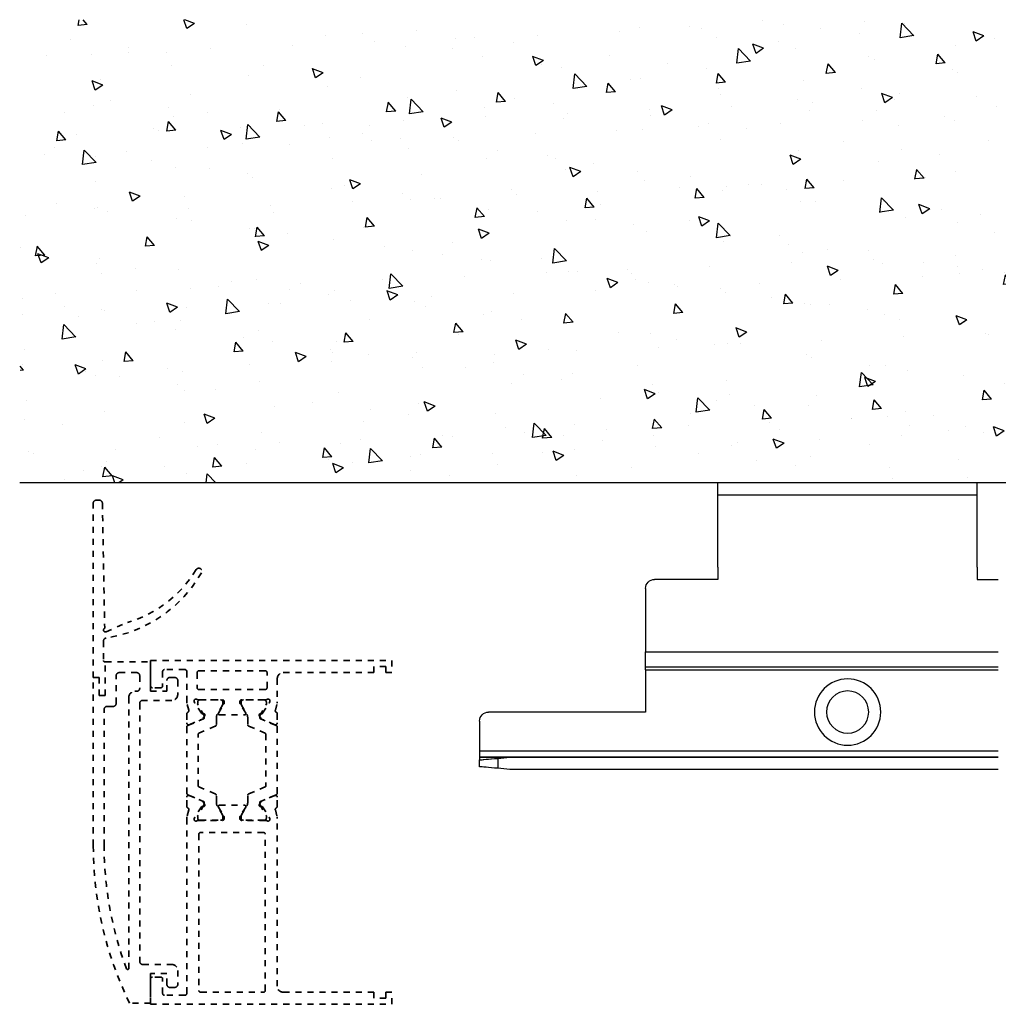
# Model space of a CAD drawing. Units: millimetres. Extents: x 0 to 1189, y -8464 to 0.
# Drawn here: x 466 to 628, y -334 to -171 of the extents above; entities that cross this region are included whole.
import ezdxf

# ---------------------------------------------------------------- set-up
doc = ezdxf.new("R2010")
doc.units = ezdxf.units.MM
doc.linetypes.add('BLOCK_Verharkung Endlage offen_Pro Green$0$JIS_02_1.0', pattern=[2, 1, -1])
for name, color, linetype in [('BLOCK_Bodengleiter Draufsicht Pro Green 1$0$Block 257035 Fuehrungswinkel Green$0$Block 257035 Fuehrungswinkel Green', 252, 'Continuous'), ('BLOCK_Bodengleiter Draufsicht Pro Green 1$0$BLOCK_Bodengleiter Draufsicht Pro Green 1', 253, 'Continuous'), ('BLOCK_Verharkung Endlage offen_Pro Green$0$BLOCK_Verharkung Endlage offen_Pro Green', 1, 'Continuous'), ('Duenn', 255, 'Continuous'), ('Konstruktion', 31, 'Continuous'), ('Wand', 7, 'Continuous')]:
    doc.layers.add(name, color=color, linetype=linetype)
doc.layers.add('BLOCK_Bodengleiter Draufsicht Pro Green 1$0$Mass', color=7, linetype='Continuous', true_color=0xffffff)

# ---------------------------------------------------------------- blocks, each defined once
blk = doc.blocks.new('wand6')
at = {"layer": 'Wand'}
h = blk.add_hatch(dxfattribs=at)
h.set_pattern_fill('AR-CONC', color=1, scale=0.1)
h.set_pattern_definition([(50, (-1741.365, 1048.184), (18.21847, -1.59391), [1.905, -20.955]), (355, (-1741.365, 1048.184), (-3.52434, 19.10568), [1.524, -16.76406]), (100.4514, (-1739.847, 1048.051), (14.69412, 17.51178), [1.619, -17.80902]), (46.1842, (-1741.365, 1053.264), (27.1079, -4.20423), [2.8575, -31.4325]), (96.6356, (-1739.106, 1052.914), (23.7404, 24.7426), [2.4285, -26.71356]), (351.1842, (-1741.365, 1053.264), (23.7404, 24.7426), [2.286, -25.14597]), (21, (-1738.825, 1051.994), (15.16144, -10.22652), [1.905, -20.955]), (326, (-1738.825, 1051.994), (6.1802, 18.4188), [1.524, -16.764]), (71.4514, (-1737.562, 1051.142), (21.34164, 8.19228), [1.619, -17.809]), (37.5, (-1741.365, 1048.184), (0.30886, 8.455504), [0, -16.5608, 0, -17.018, 0, -16.8275]), (7.5, (-1741.365, 1048.184), (6.681966, 10.018057), [0, -9.7028, 0, -16.1798, 0, -6.4135]), (327.5, (-1747.0295, 1048.184), (13.55906, -0.572874), [0, -6.35, 0, -19.812, 0, -26.289]), (317.5, (-1749.57, 1048.184), (14.81292, 2.54265), [0, -8.255, 0, -13.1572, 0, -18.669])])
h.paths.add_polyline_path([(211.62, 0), (211.65, 0.09), (211.73, 76.81), (0, 76.73), (0, 0), (211.69, 0)])
blk.add_lwpolyline([(0, 76.73), (0, 0), (211.69, 0), (211.69, 0)], dxfattribs=at)
blk = doc.blocks.new('BLOCK_Bodengleiter Draufsicht Pro Green 1$0$Bodengleiter Draufsicht Verhakung')
at = {"layer": 'BLOCK_Bodengleiter Draufsicht Pro Green 1$0$BLOCK_Bodengleiter Draufsicht Pro Green 1', "color": 8}
for p, q in [((-54.97, 38), (-12, 38)), ((-54.97, 36), (-54.97, 38)), ((-12, 36), (-12, 38)), ((-12, 36), (-54.97, 36)), ((-54.97, 24), (-54.97, 36)), ((-12, 24), (-12, 36)), ((-54.97, 24), (-54.97, 22)), ((-12, 24), (-12, 22)), ((-54.97, 22), (-58.47, 22)), ((-12, 22), (-1.5, 22)), ((-12, 22), (-1.5, 22)), ((0, 20.5), (0, 10)), ((0, 10), (-58.47, 10)), ((0, 9.51), (0, 10)), ((0, 9.04), (0, 9.51)), ((0, 8.61), (0, 9.04)), ((0, 8.23), (0, 8.61)), ((0, 7.92), (0, 8.23)), ((0, 7.5), (-58.47, 7.5)), ((0, 7.5), (-58.47, 7.5)), ((0, 7), (-58.47, 7)), ((0, 7.69), (0, 7.92)), ((0, 7.55), (0, 7.69)), ((0, 7.5), (0, 7.55)), ((0, 7), (0, 7.5)), ((0, 7), (0, 0)), ((0, 0), (26, 0)), ((27.5, -1.5), (27.5, -6.5)), ((-58.47, -6.5), (27.5, -6.5)), ((27.5, -6.5), (27.5, -6.7)), ((-58.47, -7.5), (22.5, -7.5)), ((27.5, -7.5), (-58.47, -7.5)), ((22.5, -7.5), (27.5, -7.5)), ((24.5, -7.68), (22.5, -7.5)), ((27.5, -7.94), (22.5, -7.5)), ((25.02, -7.72), (24.5, -7.68)), ((24.5, -7.68), (24.5, -9.33)), ((25.53, -7.77), (25.02, -7.72)), ((26, -7.81), (25.53, -7.77)), ((26.43, -7.84), (26, -7.81)), ((26.8, -7.88), (26.43, -7.84)), ((27.1, -7.9), (26.8, -7.88)), ((27.32, -7.92), (27.1, -7.9)), ((27.45, -7.93), (27.32, -7.92)), ((27.5, -7.94), (27.45, -7.93)), ((27.5, -6.7), (27.5, -6.88)), ((27.5, -6.88), (27.5, -7.06)), ((27.5, -7.06), (27.5, -7.21)), ((27.5, -7.21), (27.5, -7.33)), ((27.5, -7.33), (27.5, -7.42)), ((27.5, -7.42), (27.5, -7.48)), ((27.5, -7.48), (27.5, -7.5)), ((27.5, -7.5), (27.5, -7.94)), ((27.5, -9.06), (27.5, -7.94)), ((-58.47, -9.5), (22.5, -9.5)), ((22.5, -9.5), (24.5, -9.33)), ((24.5, -9.33), (25.02, -9.28)), ((25.02, -9.28), (25.53, -9.24)), ((25.53, -9.24), (26, -9.19)), ((26, -9.19), (26.43, -9.16)), ((26.43, -9.16), (26.8, -9.12)), ((26.8, -9.12), (27.1, -9.1)), ((27.1, -9.1), (27.32, -9.08)), ((27.32, -9.08), (27.45, -9.07)), ((27.45, -9.07), (27.5, -9.06))]:
    blk.add_line(p, q, dxfattribs=at)
for radius in [5.5, 3.5]:
    blk.add_circle((-33.5, 0), radius, dxfattribs=at)
for centre, start, end in [((-1.5, 20.5), 359.9966, 90.0003), ((-1.5, 20.5), 359.9968, 89.9998), ((26, -1.5), 0.0007, 89.9959)]:
    blk.add_arc(centre, 1.5, start, end, dxfattribs=at)
blk = doc.blocks.new('BLOCK_Bodengleiter Draufsicht Pro Green 1$0$Block 257035 Fuehrungswinkel Green$0$BLOCK 257035 Fuehrungswinkel Green')
at = {"layer": 'BLOCK_Bodengleiter Draufsicht Pro Green 1$0$Mass', "xscale": -1}
blk.add_blockref('BLOCK_Bodengleiter Draufsicht Pro Green 1$0$Bodengleiter Draufsicht Verhakung', (-107.27, -39), dxfattribs=at)
blk = doc.blocks.new('BLOCK_Bodengleiter Draufsicht Pro Green 1')
at = {"layer": 'BLOCK_Bodengleiter Draufsicht Pro Green 1$0$Block 257035 Fuehrungswinkel Green$0$Block 257035 Fuehrungswinkel Green', "xscale": -1}
blk.add_blockref('BLOCK_Bodengleiter Draufsicht Pro Green 1$0$Block 257035 Fuehrungswinkel Green$0$BLOCK 257035 Fuehrungswinkel Green', (-52.3, 1), dxfattribs=at)
blk = doc.blocks.new('BLOCK_Verharkung Endlage offen_Pro Green')
at = {"layer": 'BLOCK_Verharkung Endlage offen_Pro Green$0$BLOCK_Verharkung Endlage offen_Pro Green', "linetype": 'BLOCK_Verharkung Endlage offen_Pro Green$0$JIS_02_1.0', "lineweight": 35}
for p, q in [((49, 26.6), (48.49, 26.6)), ((47.99, 26.11), (47.6, 5.45)), ((49.5, -2.8), (49.5, 26.1)), ((47.38, 4.77), (43.8, 6.33)), ((47.8, 3.25), (47.8, 0)), ((40, 0), (0, 0)), ((0, 0), (0, -2)), ((1, -2), (1, -1)), ((1, -1), (3, -1)), ((3, -1), (3, -2)), ((34.3, -1.5), (37.7, -1.5)), ((40, -4.2), (40, 0)), ((40, -0.2), (40, -5.1)), ((47.5, -0.2), (40, -0.2)), ((47.5, -5.8), (47.5, -0.2)), ((47.6, -0.2), (47.5, -0.2)), ((0, -2), (1, -2)), ((3, -2), (18, -2)), ((19, -3), (19, -6.83)), ((20.7, -4.5), (20.7, -2)), ((21, -1.7), (32, -1.7)), ((32.3, -2), (32.3, -4.5)), ((34, -6.83), (34, -1.8)), ((36.8, -2.8), (36, -2.8)), ((38, -1.8), (38, -4.2)), ((41.8, -2.5), (41.8, -4.6)), ((45.2, -2), (42.3, -2)), ((45.7, -7.1), (45.7, -2.5)), ((48.5, -2.8), (48.5, -5.8)), ((49.5, -2.8), (48.5, -2.8)), ((49.5, -30.65), (49.5, -2.8)), ((21, -4.8), (32, -4.8)), ((35.5, -3.3), (35.5, -5.6)), ((37.3, -5.1), (37.3, -3.3)), ((38.3, -4.5), (39.7, -4.5)), ((20.94, -6.5), (24.9, -6.5)), ((21.2, -6.51), (24.6, -6.51)), ((32.06, -6.5), (28.1, -6.5)), ((31.8, -6.51), (28.4, -6.51)), ((40, -5.1), (37.3, -5.1)), ((42.3, -5.1), (42.6, -5.1)), ((43.6, -6.1), (43.6, -51.03)), ((48.5, -5.8), (47.5, -5.8)), ((19.32, -8.24), (19.03, -7.07)), ((20.23, -6.77), (20.29, -6.93)), ((21.44, -8.73), (20.32, -7)), ((20.81, -7.14), (20.81, -6.9)), ((21.87, -9.12), (20.83, -7.31)), ((24.97, -7.31), (24.06, -8.89)), ((24.23, -8.7), (25.16, -7.18)), ((24.99, -6.9), (24.99, -7.14)), ((25.2, -6.8), (25.2, -7.02)), ((27.8, -6.8), (27.8, -7.02)), ((28.77, -8.7), (27.84, -7.18)), ((28.01, -6.9), (28.01, -7.14)), ((28.03, -7.31), (28.94, -8.89)), ((31.13, -9.12), (32.17, -7.31)), ((31.56, -8.73), (32.68, -7)), ((32.19, -7.14), (32.19, -6.9)), ((32.77, -6.77), (32.71, -6.93)), ((33.68, -8.24), (33.97, -7.07)), ((36.5, -6.6), (41.3, -6.6)), ((41.8, -7.1), (41.8, -49.9)), ((47.2, -7.6), (46.2, -7.6)), ((47.7, -30.65), (47.7, -8.1)), ((19, -8.85), (19, -10.35)), ((19.18, -10.75), (21.78, -9.65)), ((19.42, -10.63), (21.59, -9.7)), ((21.79, -8.81), (21.62, -8.82)), ((21.98, -9.1), (21.74, -9.56)), ((21.9, -9.47), (21.9, -9.22)), ((23.9, -9.49), (23.9, -10.62)), ((28.6, -9), (24.4, -9)), ((29.1, -9.49), (29.1, -10.62)), ((31.02, -9.1), (31.26, -9.56)), ((31.1, -9.47), (31.1, -9.22)), ((31.21, -8.81), (31.38, -8.82)), ((33.82, -10.75), (31.22, -9.65)), ((33.58, -10.63), (31.41, -9.7)), ((34, -8.85), (34, -10.35)), ((19, -21.97), (19, -11.03)), ((23.72, -10.89), (21.02, -12.04)), ((29.28, -10.89), (31.98, -12.04)), ((34, -11.03), (34, -21.97)), ((20.9, -12.22), (20.9, -20.78)), ((32.1, -20.78), (32.1, -12.22)), ((23.72, -22.11), (21.02, -20.96)), ((29.28, -22.11), (31.98, -20.96)), ((19, -24.15), (19, -22.65)), ((19.18, -22.25), (21.78, -23.35)), ((19.42, -22.37), (21.59, -23.3)), ((23.9, -23.51), (23.9, -22.38)), ((29.1, -23.51), (29.1, -22.38)), ((33.82, -22.25), (31.22, -23.35)), ((33.58, -22.37), (31.41, -23.3)), ((34, -24.15), (34, -22.65)), ((21.44, -24.27), (20.32, -26)), ((21.87, -23.88), (20.83, -25.69)), ((21.79, -24.19), (21.62, -24.18)), ((21.98, -23.9), (21.74, -23.44)), ((21.9, -23.53), (21.9, -23.78)), ((24.97, -25.69), (24.06, -24.11)), ((24.23, -24.3), (25.16, -25.82)), ((28.6, -24), (24.4, -24)), ((28.77, -24.3), (27.84, -25.82)), ((28.03, -25.69), (28.94, -24.11)), ((31.02, -23.9), (31.26, -23.44)), ((31.1, -23.53), (31.1, -23.78)), ((31.13, -23.88), (32.17, -25.69)), ((31.21, -24.19), (31.38, -24.18)), ((31.56, -24.27), (32.68, -26)), ((19.32, -24.76), (19.03, -25.93)), ((20.23, -26.23), (20.29, -26.07)), ((20.81, -25.86), (20.81, -26.1)), ((24.99, -26.1), (24.99, -25.86)), ((25.2, -26.2), (25.2, -25.98)), ((27.8, -26.2), (27.8, -25.98)), ((28.01, -26.1), (28.01, -25.86)), ((32.19, -25.86), (32.19, -26.1)), ((32.77, -26.23), (32.71, -26.07)), ((33.68, -24.76), (33.97, -25.93)), ((19, -54), (19, -26.17)), ((20.94, -26.5), (24.9, -26.5)), ((21.2, -26.49), (24.6, -26.49)), ((32.06, -26.5), (28.1, -26.5)), ((31.8, -26.49), (28.4, -26.49)), ((34, -26.17), (34, -55.2)), ((21, -54.7), (21, -28.8)), ((21.3, -28.5), (31.7, -28.5)), ((32, -28.8), (32, -54.7)), ((41.3, -50.4), (36.5, -50.4)), ((35.5, -51.4), (35.5, -53.7)), ((37.3, -51.9), (40, -51.9)), ((37.3, -53.7), (37.3, -51.9)), ((40, -51.9), (40, -56.8)), ((38, -55.2), (38, -52.8)), ((38.3, -52.5), (39.7, -52.5)), ((40, -52.8), (40, -57)), ((0, -55), (1, -55)), ((0, -57), (0, -55)), ((1, -55), (1, -56)), ((3, -55), (18, -55)), ((3, -56), (3, -55)), ((31.7, -55), (21.3, -55)), ((34.3, -55.5), (37.7, -55.5)), ((36, -54.2), (36.8, -54.2)), ((40, -57), (0, -57)), ((1, -56), (3, -56)), ((40, -56.8), (43.5, -56.8))]:
    blk.add_line(p, q, dxfattribs=at)
for centre, radius, start, end in [((48.49, 26.1), 0.5, 90, 178.9226), ((49, 26.1), 0.5, 0, 90), ((32, 14.82), 0.5, 31.3881, 209.7759), ((49.5, 25.5), 20, 211.3881, 253.4412), ((50.66, 25.5), 22, 209.7759, 261.408), ((47.5, 5.05), 0.3, 246.4883, 52.8133), ((47.8, 5.45), 0.2, 178.9226, 232.8133), ((47.3, 3.25), 0.5, 0, 81.408), ((34.3, -1.8), 0.3, 90, 180), ((37.7, -1.8), 0.3, 0, 90), ((47.6, 0), 0.2, 270, 0), ((18, -3), 1, 0, 90), ((21, -2), 0.3, 90, 180), ((32, -2), 0.3, 0, 90), ((36, -3.3), 0.5, 90, 180), ((36.8, -3.3), 0.5, 0, 90), ((42.3, -2.5), 0.5, 90, 180), ((45.2, -2.5), 0.5, 0, 90), ((21, -4.5), 0.3, 180, 270), ((32, -4.5), 0.3, 270, 0), ((38.3, -4.2), 0.3, 180, 270), ((39.7, -4.2), 0.3, 270, 0), ((42.3, -4.6), 0.5, 180, 270), ((20.52, -6.68), 0.3, 58.2117, 198), ((20.94, -6), 0.5, 238.2117, 270), ((21.2, -6.9), 0.39, 90, 180), ((24.6, -6.9), 0.39, 360, 90), ((24.9, -6.8), 0.3, 0, 90), ((28.1, -6.8), 0.3, 90, 180), ((28.4, -6.9), 0.39, 90, 180), ((31.8, -6.9), 0.39, 0, 90), ((32.06, -6), 0.5, 270, 301.7883), ((32.48, -6.68), 0.3, 342, 121.7883), ((36.5, -5.6), 1, 180, 270), ((42.6, -6.1), 1, 0, 90), ((20, -6.83), 1, 180, 194), ((20.57, -6.84), 0.3, 198, 213), ((21, -7.21), 0.2, 161.8051, 210), ((24.8, -7.21), 0.2, 330, 18.1949), ((24.9, -7.02), 0.3, 328.6, 0), ((28.1, -7.02), 0.3, 180, 211.4), ((28.2, -7.21), 0.2, 161.8051, 210), ((32, -7.21), 0.2, 330, 18.1949), ((32.43, -6.84), 0.3, 327, 342), ((33, -6.83), 1, 346, 0), ((41.3, -7.1), 0.5, 0, 90), ((46.2, -7.1), 0.5, 180, 270), ((47.2, -8.1), 0.5, 0, 90), ((19.3, -8.85), 0.3, 116.6539, 180), ((19.03, -8.31), 0.3, 296.6539, 14), ((21.61, -8.62), 0.2, 213, 273.2007), ((21.48, -9.43), 0.3, 293, 333), ((21.7, -9.47), 0.2, 293, 0), ((21.8, -9.01), 0.2, 333, 93.2007), ((21.7, -9.22), 0.2, 0, 30), ((25.1, -9.49), 1.2, 150, 180), ((24.4, -8.8), 0.2, 148.6, 270), ((28.6, -8.8), 0.2, 270, 31.4), ((27.9, -9.49), 1.2, 0, 30), ((31.2, -9.01), 0.2, 86.7993, 207), ((31.3, -9.22), 0.2, 150, 180), ((31.3, -9.47), 0.2, 180, 247), ((31.52, -9.43), 0.3, 207, 247), ((31.39, -8.62), 0.2, 266.7993, 327), ((33.97, -8.31), 0.3, 166, 243.3461), ((33.7, -8.85), 0.3, 0, 63.3461), ((19.3, -10.35), 0.3, 180, 293), ((19.3, -11.03), 0.3, 113, 180), ((23.6, -10.62), 0.3, 293, 0), ((29.4, -10.62), 0.3, 180, 247), ((33.7, -10.35), 0.3, 247, 0), ((33.7, -11.03), 0.3, 0, 67), ((21.1, -12.22), 0.2, 113, 180), ((31.9, -12.22), 0.2, 0, 67), ((21.1, -20.78), 0.2, 180, 247), ((31.9, -20.78), 0.2, 293, 0), ((19.3, -21.97), 0.3, 180, 247), ((19.3, -22.65), 0.3, 67, 180), ((23.6, -22.38), 0.3, 0, 67), ((29.4, -22.38), 0.3, 113, 180), ((33.7, -22.65), 0.3, 0, 113), ((33.7, -21.97), 0.3, 293, 0), ((19.3, -24.15), 0.3, 180, 243.3461), ((19.03, -24.69), 0.3, 346, 63.3461), ((21.61, -24.38), 0.2, 86.7993, 147), ((21.48, -23.57), 0.3, 27, 67), ((21.7, -23.53), 0.2, 0, 67), ((21.8, -23.99), 0.2, 266.7993, 27), ((21.7, -23.78), 0.2, 330, 0), ((25.1, -23.51), 1.2, 180, 210), ((24.4, -24.2), 0.2, 90, 211.4), ((28.6, -24.2), 0.2, 328.6, 90), ((27.9, -23.51), 1.2, 330, 0), ((31.2, -23.99), 0.2, 153, 273.2007), ((31.3, -23.53), 0.2, 113, 180), ((31.3, -23.78), 0.2, 180, 210), ((31.52, -23.57), 0.3, 113, 153), ((31.39, -24.38), 0.2, 33, 93.2007), ((33.97, -24.69), 0.3, 116.6539, 194), ((33.7, -24.15), 0.3, 296.6539, 0), ((20, -26.17), 1, 166, 180), ((20.57, -26.16), 0.3, 147, 162), ((21, -25.79), 0.2, 150, 198.1949), ((21.2, -26.1), 0.39, 180, 270), ((24.6, -26.1), 0.39, 270, 0), ((24.8, -25.79), 0.2, 341.8051, 30), ((24.9, -25.98), 0.3, 0, 31.4), ((28.1, -25.98), 0.3, 148.6, 180), ((28.2, -25.79), 0.2, 150, 198.1949), ((28.4, -26.1), 0.39, 180, 270), ((31.8, -26.1), 0.39, 270, 0), ((32, -25.79), 0.2, 341.8051, 30), ((32.43, -26.16), 0.3, 18, 33), ((33, -26.17), 1, 360, 14), ((20.52, -26.32), 0.3, 162, 301.7883), ((20.94, -27), 0.5, 90, 121.7883), ((24.9, -26.2), 0.3, 270, 0), ((28.1, -26.2), 0.3, 180, 270), ((32.06, -27), 0.5, 58.2117, 90), ((32.48, -26.32), 0.3, 238.2117, 18), ((21.3, -28.8), 0.3, 90, 180), ((31.7, -28.8), 0.3, 0, 90), ((-10.5, -30.65), 60, 334.1581, 0), ((-10.5, -30.65), 58.2, 339.424, 0), ((36.5, -51.4), 1, 90, 180), ((41.3, -49.9), 0.5, 270, 0), ((43.8, -51.03), 0.2, 180, 339.424), ((36, -53.7), 0.5, 180, 270), ((36.8, -53.7), 0.5, 270, 0), ((38.3, -52.8), 0.3, 90, 180), ((39.7, -52.8), 0.3, 0, 90), ((18, -54), 1, 270, 0), ((21.3, -54.7), 0.3, 180, 270), ((31.7, -54.7), 0.3, 270, 0), ((34.3, -55.2), 0.3, 180, 270), ((37.7, -55.2), 0.3, 270, 0)]:
    blk.add_arc(centre, radius, start, end, dxfattribs=at)

msp = doc.modelspace()

# ---------------------------------------------------------------- block references
at = {"layer": 'Duenn', "color": 8, "xscale": -1}
msp.add_blockref('BLOCK_Bodengleiter Draufsicht Pro Green 1', (624.24849593, -247.47303783), dxfattribs=at)
at = {"layer": 'Konstruktion', "color": 4, "xscale": -1}
msp.add_blockref('BLOCK_Verharkung Endlage offen_Pro Green', (527.24864922, -276.93749363), dxfattribs=at)
at = {"layer": 'Wand', "xscale": -1}
msp.add_blockref('wand6', (677.28359342, -247.47275644), dxfattribs=at)

doc.saveas('drawing.dxf')
